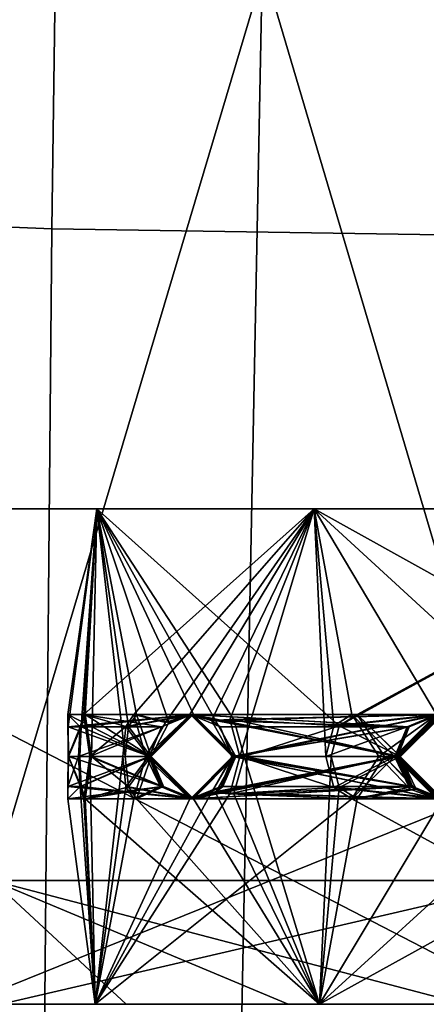
# Model space of a CAD drawing. Units: centimetres. Extents: x -2.8 to 2.8, y -26 to 6.1.
# Drawn here: x -0.8 to -0.6, y -17.6 to -17.2 of the extents above; entities that cross this region are included whole.
import ezdxf

# ---------------------------------------------------------------- set-up
doc = ezdxf.new("R2010")
doc.units = ezdxf.units.CM
doc.header["$MEASUREMENT"] = 0
for name, color, linetype in [('ACAD_FREEWAY_COMPONENT_16_Mesh_0', 7, 'Continuous'), ('ACAD_FREEWAY_COMPONENT_16_Mesh_10', 7, 'Continuous'), ('ACAD_FREEWAY_COMPONENT_16_Mesh_21', 7, 'Continuous'), ('ACAD_FREEWAY_COMPONENT_2_Mesh_0', 7, 'Continuous')]:
    doc.layers.add(name, color=color, linetype=linetype)

msp = doc.modelspace()

# ---------------------------------------------------------------- linework, layer by layer
at = {"layer": 'ACAD_FREEWAY_COMPONENT_16_Mesh_0'}
for points in [[(-0.94265, -17.51636, -4.75264), (-0.56196, -17.51636, -4.31085), (-0.78406, -16.76636, -4.50437)], [(-0.78033, -17.51636, -5.85993), (-0.94028, -16.76636, -5.61254), (-0.55717, -16.76636, -6.05223)], [(-0.56196, -17.51636, -4.31085), (-0.29432, -16.76636, -4.18773), (-0.78406, -16.76636, -4.50437)], [(-0.55717, -16.76636, -6.05223), (-0.28886, -17.51636, -6.17387), (-0.78033, -17.51636, -5.85993)], [(-0.56196, -17.51636, -4.31085), (-0.94265, -17.51636, -4.75264), (-0.7769, -17.56636, -4.57448)], [(-0.72648, -17.56636, -5.84517), (-0.78546, -17.56636, -5.77438), (-0.78033, -17.51636, -5.85993)], [(-0.66116, -17.56636, -5.91013), (-0.72648, -17.56636, -5.84517), (-0.78033, -17.51636, -5.85993)], [(-0.59005, -17.56636, -5.96871), (-0.66116, -17.56636, -5.91013), (-0.78033, -17.51636, -5.85993)], [(-0.59005, -17.56636, -5.96871), (-0.78033, -17.51636, -5.85993), (-0.28886, -17.51636, -6.17387)], [(-0.56196, -17.51636, -4.31085), (-0.7769, -17.56636, -4.57448), (-0.30237, -17.56636, -4.24256)], [(-0.97536, -17.56636, -5.0425), (-0.74512, -20.29854, -5.18983), (-0.7769, -17.56636, -4.57448)], [(-0.9704, -17.56636, -5.34895), (-0.74512, -20.29854, -5.18983), (-0.97536, -17.56636, -5.0425)], [(-0.64557, -23.00947, -5.61549), (-0.74512, -20.29854, -5.18983), (-0.9704, -17.56636, -5.34895)], [(-0.9704, -17.56636, -5.34895), (-0.90333, -17.56636, -5.57271), (-0.64557, -23.00947, -5.61549)], [(-0.90333, -17.56636, -5.57271), (-0.78546, -17.56636, -5.77438), (-0.64557, -23.00947, -5.61549)], [(-0.30237, -17.56636, -4.24256), (-0.7769, -17.56636, -4.57448), (-0.74512, -20.29854, -5.18983)], [(0.27666, -17.56636, -4.23465), (-0.30237, -17.56636, -4.24256), (-0.74512, -20.29854, -5.18983)], [(-0.74512, -20.29854, -5.18983), (0.73863, -20.29856, -5.18286), (0.76007, -17.56636, -4.55349)], [(0.27666, -17.56636, -4.23465), (-0.74512, -20.29854, -5.18983), (0.76007, -17.56636, -4.55349)]]:
    msp.add_3dface(points, dxfattribs=at)
at = {"layer": 'ACAD_FREEWAY_COMPONENT_16_Mesh_10'}
for points in [[(-0.8974, -17.56636, -4.80897), (-0.91844, -17.56636, -4.83392), (-0.74512, -20.29854, -5.18983)], [(-0.8711, -17.56636, -4.78671), (-0.8974, -17.56636, -4.80897), (-0.74512, -20.29854, -5.18983)]]:
    msp.add_3dface(points, dxfattribs=at)
at = {"layer": 'ACAD_FREEWAY_COMPONENT_16_Mesh_21'}
for points in [[(-0.75361, -17.04752, -6.34926), (-0.75648, -17.25325, -6.34115), (-1.1372, -17.23756, -5.99466), (-1.14035, -17.03005, -6.00434)], [(-0.75361, -17.04752, -6.34926), (-0.24719, -17.056, -6.51437), (-0.25021, -17.26099, -6.51011), (-0.75648, -17.25325, -6.34115)], [(-0.52343, -17.15342, -3.9379), (-0.67174, -17.15707, -4.01831), (-0.68378, -17.77667, -3.90587), (-0.55105, -17.77252, -3.8201)], [(-0.67174, -17.15707, -4.01831), (-0.81345, -17.16056, -4.11604), (-0.80768, -17.783, -4.015), (-0.68378, -17.77667, -3.90587)], [(-1.1372, -17.23756, -5.99466), (-0.75648, -17.25325, -6.34115), (-0.76206, -17.8762, -6.31191), (-1.13566, -17.86339, -5.95641)], [(-0.75648, -17.25325, -6.34115), (-0.25021, -17.26099, -6.51011), (-0.25017, -17.88304, -6.49197), (-0.76206, -17.8762, -6.31191)]]:
    msp.add_3dface(points, dxfattribs=at)
at = {"layer": 'ACAD_FREEWAY_COMPONENT_2_Mesh_0'}
for points in [[(-0.79164, -17.36636, -4.49785), (-0.65055, -17.36636, -4.80679), (-1.03477, -17.36636, -5.03413)], [(-0.65055, -17.36636, -4.80679), (-0.73824, -17.36636, -5.31227), (-1.03477, -17.36636, -5.03413)], [(-1.03477, -17.36636, -5.03413), (-0.73824, -17.36636, -5.31227), (-0.94937, -17.36636, -5.61672)], [(-0.94937, -17.36636, -5.61672), (-0.48051, -17.36636, -5.75586), (-0.56255, -17.36636, -6.06066)], [(-0.48051, -17.36636, -5.75586), (-0.94937, -17.36636, -5.61672), (-0.73824, -17.36636, -5.31227)], [(-0.56255, -17.36636, -6.06066), (-0.56255, -17.56636, -6.06066), (-0.94937, -17.36636, -5.61672)], [(-0.94937, -17.56636, -5.61672), (-0.94937, -17.36636, -5.61672), (-0.56255, -17.56636, -6.06066)], [(-0.65055, -17.36636, -4.80679), (-0.79164, -17.36636, -4.49785), (-0.25845, -17.36636, -4.47594)], [(-0.29717, -17.36636, -4.17814), (-0.25845, -17.36636, -4.47594), (-0.79164, -17.36636, -4.49785)], [(-0.29717, -17.56636, -4.17814), (-0.29717, -17.36636, -4.17814), (-0.79164, -17.56636, -4.49785)], [(-0.29717, -17.36636, -4.17814), (-0.79164, -17.36636, -4.49785), (-0.79164, -17.56636, -4.49785)], [(-0.73824, -17.36636, -5.31227), (-0.74357, -17.44936, -5.08203), (-0.75, -17.44936, -5.18206)], [(-0.73824, -17.36636, -5.31227), (-0.75, -17.44936, -5.18206), (-0.74987, -17.45433, -5.19408)], [(-0.73824, -17.36636, -5.31227), (-0.74987, -17.45433, -5.19408), (-0.74457, -17.45431, -5.27006)], [(-0.73824, -17.36636, -5.31227), (-0.74457, -17.45431, -5.27006), (-0.74302, -17.44936, -5.28206)], [(-0.65055, -17.36636, -4.80679), (-0.74357, -17.44936, -5.08203), (-0.73824, -17.36636, -5.31227)], [(-0.65055, -17.36636, -4.80679), (-0.72338, -17.44936, -4.98195), (-0.74357, -17.44936, -5.08203)], [(-0.73824, -17.36636, -5.31227), (-0.74302, -17.44936, -5.28206), (-0.74049, -17.46636, -5.29904)], [(-0.73824, -17.36636, -5.31227), (-0.74049, -17.46636, -5.29904), (-0.72683, -17.46636, -5.365)], [(-0.73824, -17.36636, -5.31227), (-0.64049, -17.45388, -5.57022), (-0.48051, -17.36636, -5.75586)], [(-0.73824, -17.36636, -5.31227), (-0.72683, -17.46636, -5.365), (-0.72551, -17.45423, -5.37008)], [(-0.73824, -17.36636, -5.31227), (-0.72551, -17.45423, -5.37008), (-0.72228, -17.44936, -5.38202)], [(-0.73824, -17.36636, -5.31227), (-0.72228, -17.44936, -5.38202), (-0.70919, -17.45252, -5.42401)], [(-0.73824, -17.36636, -5.31227), (-0.70919, -17.45252, -5.42401), (-0.69926, -17.44936, -5.45118)], [(-0.73824, -17.36636, -5.31227), (-0.69926, -17.44936, -5.45118), (-0.69037, -17.45183, -5.47307)], [(-0.73824, -17.36636, -5.31227), (-0.69037, -17.45183, -5.47307), (-0.68298, -17.45137, -5.4899)], [(-0.73824, -17.36636, -5.31227), (-0.68298, -17.45137, -5.4899), (-0.64049, -17.45388, -5.57022)], [(-0.65055, -17.36636, -4.80679), (-0.71052, -17.45252, -4.9399), (-0.72338, -17.44936, -4.98195)], [(-0.65055, -17.36636, -4.80679), (-0.70074, -17.44936, -4.91267), (-0.71052, -17.45252, -4.9399)], [(-0.65055, -17.36636, -4.80679), (-0.69197, -17.45183, -4.89073), (-0.70074, -17.44936, -4.91267)], [(-0.65055, -17.36636, -4.80679), (-0.68468, -17.45137, -4.87387), (-0.69197, -17.45183, -4.89073)], [(-0.65055, -17.36636, -4.80679), (-0.68058, -17.46636, -4.86487), (-0.68468, -17.45137, -4.87387)], [(-0.65055, -17.36636, -4.80679), (-0.64589, -17.46636, -4.79878), (-0.68058, -17.46636, -4.86487)], [(-0.25845, -17.36636, -4.47594), (-0.50154, -17.44936, -4.62236), (-0.65055, -17.36636, -4.80679)], [(-0.65055, -17.36636, -4.80679), (-0.50154, -17.44936, -4.62236), (-0.56024, -17.44936, -4.68137)], [(-0.65055, -17.36636, -4.80679), (-0.56024, -17.44936, -4.68137), (-0.60124, -17.44936, -4.73165)], [(-0.65055, -17.36636, -4.80679), (-0.60124, -17.44936, -4.73165), (-0.63546, -17.44936, -4.78165)], [(-0.65055, -17.36636, -4.80679), (-0.63546, -17.44936, -4.78165), (-0.64262, -17.45387, -4.7933)], [(-0.65055, -17.36636, -4.80679), (-0.64262, -17.45387, -4.7933), (-0.64589, -17.46636, -4.79878)], [(-0.64049, -17.45388, -5.57022), (-0.63326, -17.44936, -5.58184), (-0.48051, -17.36636, -5.75586)], [(-0.59876, -17.44936, -5.63165), (-0.48051, -17.36636, -5.75586), (-0.63326, -17.44936, -5.58184)], [(-0.74985, -17.46636, -5.16506), (-0.71704, -17.46636, -5.16497), (-0.75, -17.44936, -5.18206)], [(-0.71704, -17.46636, -5.16497), (-0.7, -17.44936, -5.18193), (-0.75, -17.44936, -5.18206)], [(-0.75, -17.44936, -5.18206), (-0.7, -17.44936, -5.18193), (-0.74987, -17.45433, -5.19408)], [(-0.74985, -17.46636, -5.16506), (-0.75, -17.44936, -5.18206), (-0.74506, -17.45431, -5.09404)], [(-0.74506, -17.45431, -5.09404), (-0.75, -17.44936, -5.18206), (-0.74357, -17.44936, -5.08203)], [(-0.71695, -17.46636, -5.19897), (-0.74987, -17.45433, -5.19408), (-0.7, -17.44936, -5.18193)], [(-0.74506, -17.45431, -5.09404), (-0.74357, -17.44936, -5.08203), (-0.71226, -17.45434, -5.09398)], [(-0.71677, -17.46636, -5.26497), (-0.69972, -17.44936, -5.28193), (-0.74457, -17.45431, -5.27006)], [(-0.74457, -17.45431, -5.27006), (-0.69972, -17.44936, -5.28193), (-0.74302, -17.44936, -5.28206)], [(-0.71226, -17.45434, -5.09398), (-0.74357, -17.44936, -5.08203), (-0.70027, -17.44936, -5.08193)], [(-0.74114, -17.46636, -5.06504), (-0.70027, -17.44936, -5.08193), (-0.74357, -17.44936, -5.08203)], [(-0.72338, -17.44936, -4.98195), (-0.72655, -17.45423, -4.99391), (-0.74357, -17.44936, -5.08203)], [(-0.74357, -17.44936, -5.08203), (-0.72655, -17.45423, -4.99391), (-0.74114, -17.46636, -5.06504)], [(-0.74302, -17.44936, -5.28206), (-0.71668, -17.46636, -5.29897), (-0.74049, -17.46636, -5.29904)], [(-0.71668, -17.46636, -5.29897), (-0.74302, -17.44936, -5.28206), (-0.69972, -17.44936, -5.28193)], [(-0.71732, -17.46636, -5.06497), (-0.70027, -17.44936, -5.08193), (-0.74114, -17.46636, -5.06504)], [(-0.72338, -17.44936, -4.98195), (-0.70055, -17.44936, -4.98193), (-0.72655, -17.45423, -4.99391)], [(-0.70055, -17.44936, -4.98193), (-0.7175, -17.46636, -4.99897), (-0.72655, -17.45423, -4.99391)], [(-0.71649, -17.46636, -5.36497), (-0.69945, -17.44936, -5.38192), (-0.72551, -17.45423, -5.37008)], [(-0.72551, -17.45423, -5.37008), (-0.69945, -17.44936, -5.38192), (-0.72228, -17.44936, -5.38202)], [(-0.72338, -17.44936, -4.98195), (-0.71852, -17.46636, -4.96498), (-0.70055, -17.44936, -4.98193)], [(-0.71052, -17.45252, -4.9399), (-0.71852, -17.46636, -4.96498), (-0.72338, -17.44936, -4.98195)], [(-0.7164, -17.46636, -5.39897), (-0.72228, -17.44936, -5.38202), (-0.69945, -17.44936, -5.38192)], [(-0.70919, -17.45252, -5.42401), (-0.72228, -17.44936, -5.38202), (-0.7164, -17.46636, -5.39897)], [(-0.70055, -17.44936, -4.98193), (-0.71852, -17.46636, -4.96498), (-0.71052, -17.45252, -4.9399)], [(-0.71732, -17.46636, -5.06497), (-0.7175, -17.46636, -4.99897), (-0.70027, -17.44936, -5.08193)], [(-0.7175, -17.46636, -4.99897), (-0.70055, -17.44936, -4.98193), (-0.70027, -17.44936, -5.08193)], [(-0.71704, -17.46636, -5.16497), (-0.71226, -17.45434, -5.09398), (-0.7, -17.44936, -5.18193)], [(-0.71677, -17.46636, -5.26497), (-0.71695, -17.46636, -5.19897), (-0.69972, -17.44936, -5.28193)], [(-0.7, -17.44936, -5.18193), (-0.69972, -17.44936, -5.28193), (-0.71695, -17.46636, -5.19897)], [(-0.71649, -17.46636, -5.36497), (-0.71668, -17.46636, -5.29897), (-0.69945, -17.44936, -5.38192)], [(-0.69972, -17.44936, -5.28193), (-0.69945, -17.44936, -5.38192), (-0.71668, -17.46636, -5.29897)], [(-0.7164, -17.46636, -5.39897), (-0.69945, -17.44936, -5.38192), (-0.70919, -17.45252, -5.42401)], [(-0.71226, -17.45434, -5.09398), (-0.70027, -17.44936, -5.08193), (-0.7, -17.44936, -5.18193)], [(-0.70074, -17.44936, -4.91267), (-0.70055, -17.44936, -4.98193), (-0.71052, -17.45252, -4.9399)], [(-0.69945, -17.44936, -5.38192), (-0.69926, -17.44936, -5.45118), (-0.70919, -17.45252, -5.42401)], [(-0.70074, -17.44936, -4.91267), (-0.69197, -17.45183, -4.89073), (-0.70055, -17.44936, -4.98193)], [(-0.6835, -17.46636, -4.99888), (-0.68332, -17.46636, -5.06488), (-0.70055, -17.44936, -4.98193)], [(-0.70027, -17.44936, -5.08193), (-0.70055, -17.44936, -4.98193), (-0.68332, -17.46636, -5.06488)], [(-0.68856, -17.45434, -4.96987), (-0.6126, -17.45434, -4.96966), (-0.70055, -17.44936, -4.98193)], [(-0.6126, -17.45434, -4.96966), (-0.60055, -17.44936, -4.98165), (-0.70055, -17.44936, -4.98193)], [(-0.60055, -17.44936, -4.98165), (-0.6175, -17.46636, -4.9987), (-0.70055, -17.44936, -4.98193)], [(-0.70055, -17.44936, -4.98193), (-0.6175, -17.46636, -4.9987), (-0.6835, -17.46636, -4.99888)], [(-0.70055, -17.44936, -4.98193), (-0.69197, -17.45183, -4.89073), (-0.68856, -17.45434, -4.96987)], [(-0.70027, -17.44936, -5.08193), (-0.61226, -17.45434, -5.0937), (-0.68323, -17.46636, -5.09888)], [(-0.61226, -17.45434, -5.0937), (-0.70027, -17.44936, -5.08193), (-0.60027, -17.44936, -5.08165)], [(-0.68332, -17.46636, -5.06488), (-0.60027, -17.44936, -5.08165), (-0.70027, -17.44936, -5.08193)], [(-0.68323, -17.46636, -5.09888), (-0.68304, -17.46636, -5.16488), (-0.70027, -17.44936, -5.08193)], [(-0.7, -17.44936, -5.18193), (-0.70027, -17.44936, -5.08193), (-0.68304, -17.46636, -5.16488)], [(-0.68304, -17.46636, -5.16488), (-0.6, -17.44936, -5.18165), (-0.7, -17.44936, -5.18193)], [(-0.6, -17.44936, -5.18165), (-0.61695, -17.46636, -5.1987), (-0.7, -17.44936, -5.18193)], [(-0.7, -17.44936, -5.18193), (-0.61695, -17.46636, -5.1987), (-0.68295, -17.46636, -5.19888)], [(-0.68295, -17.46636, -5.19888), (-0.68277, -17.46636, -5.26488), (-0.7, -17.44936, -5.18193)], [(-0.68277, -17.46636, -5.26488), (-0.69972, -17.44936, -5.28193), (-0.7, -17.44936, -5.18193)], [(-0.68277, -17.46636, -5.26488), (-0.59972, -17.44936, -5.28165), (-0.69972, -17.44936, -5.28193)], [(-0.59972, -17.44936, -5.28165), (-0.61668, -17.46636, -5.2987), (-0.69972, -17.44936, -5.28193)], [(-0.69972, -17.44936, -5.28193), (-0.61668, -17.46636, -5.2987), (-0.68268, -17.46636, -5.29888)], [(-0.68268, -17.46636, -5.29888), (-0.68249, -17.46636, -5.36488), (-0.69972, -17.44936, -5.28193)], [(-0.68249, -17.46636, -5.36488), (-0.69945, -17.44936, -5.38192), (-0.69972, -17.44936, -5.28193)], [(-0.68249, -17.46636, -5.36488), (-0.59945, -17.44936, -5.38165), (-0.69945, -17.44936, -5.38192)], [(-0.59945, -17.44936, -5.38165), (-0.6164, -17.46636, -5.3987), (-0.69945, -17.44936, -5.38192)], [(-0.69945, -17.44936, -5.38192), (-0.6164, -17.46636, -5.3987), (-0.6824, -17.46636, -5.39888)], [(-0.69037, -17.45183, -5.47307), (-0.69926, -17.44936, -5.45118), (-0.69945, -17.44936, -5.38192)], [(-0.69037, -17.45183, -5.47307), (-0.69945, -17.44936, -5.38192), (-0.6824, -17.46636, -5.39888)], [(-0.68468, -17.45137, -4.87387), (-0.60082, -17.44936, -4.88165), (-0.69197, -17.45183, -4.89073)], [(-0.60082, -17.44936, -4.88165), (-0.61281, -17.45434, -4.89371), (-0.69197, -17.45183, -4.89073)], [(-0.69197, -17.45183, -4.89073), (-0.61281, -17.45434, -4.89371), (-0.68378, -17.46636, -4.89888)], [(-0.68378, -17.46636, -4.89888), (-0.68856, -17.45434, -4.96987), (-0.69197, -17.45183, -4.89073)], [(-0.61622, -17.46636, -5.4647), (-0.59917, -17.44936, -5.48165), (-0.69037, -17.45183, -5.47307)], [(-0.69037, -17.45183, -5.47307), (-0.59917, -17.44936, -5.48165), (-0.68298, -17.45137, -5.4899)], [(-0.68222, -17.46636, -5.46488), (-0.61622, -17.46636, -5.4647), (-0.69037, -17.45183, -5.47307)], [(-0.69037, -17.45183, -5.47307), (-0.6824, -17.46636, -5.39888), (-0.68222, -17.46636, -5.46488)], [(-0.68468, -17.45137, -4.87387), (-0.68058, -17.46636, -4.86487), (-0.60082, -17.44936, -4.88165)], [(-0.61732, -17.46636, -5.0647), (-0.60027, -17.44936, -5.08165), (-0.68332, -17.46636, -5.06488)], [(-0.6, -17.44936, -5.18165), (-0.68304, -17.46636, -5.16488), (-0.61704, -17.46636, -5.1647)], [(-0.61613, -17.46636, -5.4987), (-0.68298, -17.45137, -5.4899), (-0.59917, -17.44936, -5.48165)], [(-0.68298, -17.45137, -5.4899), (-0.61613, -17.46636, -5.4987), (-0.67884, -17.46636, -5.49887)], [(-0.68298, -17.45137, -5.4899), (-0.67884, -17.46636, -5.49887), (-0.64049, -17.45388, -5.57022)], [(-0.59972, -17.44936, -5.28165), (-0.68277, -17.46636, -5.26488), (-0.61677, -17.46636, -5.2647)], [(-0.59945, -17.44936, -5.38165), (-0.68249, -17.46636, -5.36488), (-0.61649, -17.46636, -5.3647)], [(-0.60082, -17.44936, -4.88165), (-0.68058, -17.46636, -4.86487), (-0.61787, -17.46636, -4.8647)], [(-0.61309, -17.45434, -4.79371), (-0.64262, -17.45387, -4.7933), (-0.6011, -17.44936, -4.78165)], [(-0.64262, -17.45387, -4.7933), (-0.63546, -17.44936, -4.78165), (-0.6011, -17.44936, -4.78165)], [(-0.61594, -17.46636, -5.5647), (-0.5989, -17.44936, -5.58165), (-0.64049, -17.45388, -5.57022)], [(-0.64049, -17.45388, -5.57022), (-0.5989, -17.44936, -5.58165), (-0.63326, -17.44936, -5.58184)], [(-0.62453, -17.46636, -4.76472), (-0.6011, -17.44936, -4.78165), (-0.63546, -17.44936, -4.78165)], [(-0.61817, -17.46631, -4.75531), (-0.63546, -17.44936, -4.78165), (-0.60124, -17.44936, -4.73165)], [(-0.63546, -17.44936, -4.78165), (-0.61817, -17.46631, -4.75531), (-0.62453, -17.46636, -4.76472)], [(-0.63326, -17.44936, -5.58184), (-0.61585, -17.46636, -5.5987), (-0.62224, -17.46636, -5.59871)], [(-0.61585, -17.46636, -5.5987), (-0.63326, -17.44936, -5.58184), (-0.5989, -17.44936, -5.58165)], [(-0.59876, -17.44936, -5.63165), (-0.63326, -17.44936, -5.58184), (-0.61582, -17.46631, -5.60809)], [(-0.63326, -17.44936, -5.58184), (-0.62224, -17.46636, -5.59871), (-0.61582, -17.46631, -5.60809)], [(-0.61814, -17.46636, -4.7647), (-0.6011, -17.44936, -4.78165), (-0.62453, -17.46636, -4.76472)], [(-0.61814, -17.46636, -4.7647), (-0.61817, -17.46631, -4.75531), (-0.6011, -17.44936, -4.78165)], [(-0.60124, -17.44936, -4.73165), (-0.6011, -17.44936, -4.78165), (-0.61817, -17.46631, -4.75531)], [(-0.61787, -17.46636, -4.8647), (-0.61309, -17.45434, -4.79371), (-0.60082, -17.44936, -4.88165)], [(-0.61732, -17.46636, -5.0647), (-0.6175, -17.46636, -4.9987), (-0.60027, -17.44936, -5.08165)], [(-0.6175, -17.46636, -4.9987), (-0.60055, -17.44936, -4.98165), (-0.60027, -17.44936, -5.08165)], [(-0.61704, -17.46636, -5.1647), (-0.61226, -17.45434, -5.0937), (-0.6, -17.44936, -5.18165)], [(-0.6, -17.44936, -5.18165), (-0.59972, -17.44936, -5.28165), (-0.61695, -17.46636, -5.1987)], [(-0.59972, -17.44936, -5.28165), (-0.61677, -17.46636, -5.2647), (-0.61695, -17.46636, -5.1987)], [(-0.61649, -17.46636, -5.3647), (-0.61668, -17.46636, -5.2987), (-0.59945, -17.44936, -5.38165)], [(-0.59972, -17.44936, -5.28165), (-0.59945, -17.44936, -5.38165), (-0.61668, -17.46636, -5.2987)], [(-0.61622, -17.46636, -5.4647), (-0.6164, -17.46636, -5.3987), (-0.59917, -17.44936, -5.48165)], [(-0.59945, -17.44936, -5.38165), (-0.59917, -17.44936, -5.48165), (-0.6164, -17.46636, -5.3987)], [(-0.61594, -17.46636, -5.5647), (-0.61613, -17.46636, -5.4987), (-0.5989, -17.44936, -5.58165)], [(-0.59917, -17.44936, -5.48165), (-0.5989, -17.44936, -5.58165), (-0.61613, -17.46636, -5.4987)], [(-0.61585, -17.46636, -5.5987), (-0.5989, -17.44936, -5.58165), (-0.61582, -17.46631, -5.60809)], [(-0.59876, -17.44936, -5.63165), (-0.61582, -17.46631, -5.60809), (-0.5989, -17.44936, -5.58165)], [(-0.6011, -17.44936, -4.78165), (-0.60082, -17.44936, -4.88165), (-0.61309, -17.45434, -4.79371)], [(-0.60082, -17.44936, -4.88165), (-0.60055, -17.44936, -4.98165), (-0.61281, -17.45434, -4.89371)], [(-0.6126, -17.45434, -4.96966), (-0.61281, -17.45434, -4.89371), (-0.60055, -17.44936, -4.98165)], [(-0.61226, -17.45434, -5.0937), (-0.60027, -17.44936, -5.08165), (-0.6, -17.44936, -5.18165)], [(-0.74987, -17.45433, -5.19408), (-0.74976, -17.46636, -5.19906), (-0.74457, -17.45431, -5.27006)], [(-0.74987, -17.45433, -5.19408), (-0.71695, -17.46636, -5.19897), (-0.74976, -17.46636, -5.19906)], [(-0.74562, -17.46636, -5.09905), (-0.74985, -17.46636, -5.16506), (-0.74506, -17.45431, -5.09404)], [(-0.74976, -17.46636, -5.19906), (-0.74516, -17.46636, -5.26505), (-0.74457, -17.45431, -5.27006)], [(-0.74506, -17.45431, -5.09404), (-0.71226, -17.45434, -5.09398), (-0.74562, -17.46636, -5.09905)], [(-0.71226, -17.45434, -5.09398), (-0.71723, -17.46636, -5.09897), (-0.74562, -17.46636, -5.09905)], [(-0.74516, -17.46636, -5.26505), (-0.71677, -17.46636, -5.26497), (-0.74457, -17.45431, -5.27006)], [(-0.72655, -17.45423, -4.99391), (-0.72783, -17.46636, -4.999), (-0.74114, -17.46636, -5.06504)], [(-0.72655, -17.45423, -4.99391), (-0.7175, -17.46636, -4.99897), (-0.72783, -17.46636, -4.999)], [(-0.72683, -17.46636, -5.365), (-0.71649, -17.46636, -5.36497), (-0.72551, -17.45423, -5.37008)], [(-0.71723, -17.46636, -5.09897), (-0.71226, -17.45434, -5.09398), (-0.71704, -17.46636, -5.16497)], [(-0.68856, -17.45434, -4.96987), (-0.68359, -17.46636, -4.96488), (-0.6126, -17.45434, -4.96966)], [(-0.68359, -17.46636, -4.96488), (-0.68856, -17.45434, -4.96987), (-0.68378, -17.46636, -4.89888)], [(-0.61778, -17.46636, -4.8987), (-0.68378, -17.46636, -4.89888), (-0.61281, -17.45434, -4.89371)], [(-0.6126, -17.45434, -4.96966), (-0.68359, -17.46636, -4.96488), (-0.61759, -17.46636, -4.9647)], [(-0.61226, -17.45434, -5.0937), (-0.61723, -17.46636, -5.0987), (-0.68323, -17.46636, -5.09888)], [(-0.64049, -17.45388, -5.57022), (-0.67884, -17.46636, -5.49887), (-0.64378, -17.46636, -5.56477)], [(-0.64262, -17.45387, -4.7933), (-0.61309, -17.45434, -4.79371), (-0.64589, -17.46636, -4.79878)], [(-0.61309, -17.45434, -4.79371), (-0.61805, -17.46636, -4.7987), (-0.64589, -17.46636, -4.79878)], [(-0.64378, -17.46636, -5.56477), (-0.61594, -17.46636, -5.5647), (-0.64049, -17.45388, -5.57022)], [(-0.61805, -17.46636, -4.7987), (-0.61309, -17.45434, -4.79371), (-0.61787, -17.46636, -4.8647)], [(-0.61759, -17.46636, -4.9647), (-0.61778, -17.46636, -4.8987), (-0.6126, -17.45434, -4.96966)], [(-0.61778, -17.46636, -4.8987), (-0.61281, -17.45434, -4.89371), (-0.6126, -17.45434, -4.96966)], [(-0.61723, -17.46636, -5.0987), (-0.61226, -17.45434, -5.0937), (-0.61704, -17.46636, -5.1647)], [(-0.74976, -17.46636, -5.19906), (-0.71199, -17.47838, -5.19398), (-0.75, -17.48336, -5.18207)], [(-0.74976, -17.46636, -5.19906), (-0.75, -17.48336, -5.18207), (-0.74302, -17.48336, -5.28206)], [(-0.74985, -17.46636, -5.16506), (-0.74993, -17.47839, -5.17005), (-0.71704, -17.46636, -5.16497)], [(-0.71704, -17.46636, -5.16497), (-0.74993, -17.47839, -5.17005), (-0.7, -17.48336, -5.18193)], [(-0.74985, -17.46636, -5.16506), (-0.74562, -17.46636, -5.09905), (-0.74993, -17.47839, -5.17005)], [(-0.74506, -17.47841, -5.09404), (-0.74993, -17.47839, -5.17005), (-0.74562, -17.46636, -5.09905)], [(-0.71695, -17.46636, -5.19897), (-0.71199, -17.47838, -5.19398), (-0.74976, -17.46636, -5.19906)], [(-0.74457, -17.47841, -5.27006), (-0.74516, -17.46636, -5.26505), (-0.74976, -17.46636, -5.19906)], [(-0.74562, -17.46636, -5.09905), (-0.71723, -17.46636, -5.09897), (-0.74506, -17.47841, -5.09404)], [(-0.74516, -17.46636, -5.26505), (-0.74457, -17.47841, -5.27006), (-0.71677, -17.46636, -5.26497)], [(-0.71723, -17.46636, -5.09897), (-0.70027, -17.48336, -5.08193), (-0.74506, -17.47841, -5.09404)], [(-0.71677, -17.46636, -5.26497), (-0.74457, -17.47841, -5.27006), (-0.69972, -17.48336, -5.28193)], [(-0.74357, -17.48336, -5.08203), (-0.71233, -17.47838, -5.06994), (-0.74114, -17.46636, -5.06504)], [(-0.74357, -17.48336, -5.08203), (-0.74114, -17.46636, -5.06504), (-0.73896, -17.56636, -5.0518)], [(-0.74049, -17.46636, -5.29904), (-0.71171, -17.47838, -5.29398), (-0.74302, -17.48336, -5.28206)], [(-0.74302, -17.48336, -5.28206), (-0.72551, -17.47849, -5.37008), (-0.74049, -17.46636, -5.29904)], [(-0.71233, -17.47838, -5.06994), (-0.71732, -17.46636, -5.06497), (-0.74114, -17.46636, -5.06504)], [(-0.74114, -17.46636, -5.06504), (-0.72783, -17.46636, -4.999), (-0.73896, -17.56636, -5.0518)], [(-0.71668, -17.46636, -5.29897), (-0.71171, -17.47838, -5.29398), (-0.74049, -17.46636, -5.29904)], [(-0.72683, -17.46636, -5.365), (-0.74049, -17.46636, -5.29904), (-0.72551, -17.47849, -5.37008)], [(-0.72655, -17.47849, -4.99391), (-0.73896, -17.56636, -5.0518), (-0.72783, -17.46636, -4.999)], [(-0.72655, -17.47849, -4.99391), (-0.72783, -17.46636, -4.999), (-0.7175, -17.46636, -4.99897)], [(-0.72683, -17.46636, -5.365), (-0.72551, -17.47849, -5.37008), (-0.71649, -17.46636, -5.36497)], [(-0.72655, -17.47849, -4.99391), (-0.7175, -17.46636, -4.99897), (-0.70055, -17.48336, -4.98193)], [(-0.71649, -17.46636, -5.36497), (-0.72551, -17.47849, -5.37008), (-0.69945, -17.48336, -5.38192)], [(-0.72338, -17.48336, -4.98195), (-0.7126, -17.47838, -4.96994), (-0.71852, -17.46636, -4.96498)], [(-0.70074, -17.48336, -4.91267), (-0.72338, -17.48336, -4.98195), (-0.71852, -17.46636, -4.96498)], [(-0.7164, -17.46636, -5.39897), (-0.71143, -17.47838, -5.39398), (-0.72228, -17.48336, -5.38202)], [(-0.7164, -17.46636, -5.39897), (-0.72228, -17.48336, -5.38202), (-0.69926, -17.48336, -5.45118)], [(-0.71852, -17.46636, -4.96498), (-0.7126, -17.47838, -4.96994), (-0.70074, -17.48336, -4.91267)], [(-0.71233, -17.47838, -5.06994), (-0.70055, -17.48336, -4.98193), (-0.7175, -17.46636, -4.99897)], [(-0.71233, -17.47838, -5.06994), (-0.7175, -17.46636, -4.99897), (-0.71732, -17.46636, -5.06497)], [(-0.70027, -17.48336, -5.08193), (-0.71723, -17.46636, -5.09897), (-0.71704, -17.46636, -5.16497)], [(-0.7, -17.48336, -5.18193), (-0.70027, -17.48336, -5.08193), (-0.71704, -17.46636, -5.16497)], [(-0.71695, -17.46636, -5.19897), (-0.71677, -17.46636, -5.26497), (-0.71199, -17.47838, -5.19398)], [(-0.71677, -17.46636, -5.26497), (-0.69972, -17.48336, -5.28193), (-0.71199, -17.47838, -5.19398)], [(-0.71668, -17.46636, -5.29897), (-0.71649, -17.46636, -5.36497), (-0.71171, -17.47838, -5.29398)], [(-0.71649, -17.46636, -5.36497), (-0.69945, -17.48336, -5.38192), (-0.71171, -17.47838, -5.29398)], [(-0.69926, -17.48336, -5.45118), (-0.71143, -17.47838, -5.39398), (-0.7164, -17.46636, -5.39897)], [(-0.6835, -17.46636, -4.99888), (-0.70055, -17.48336, -4.98193), (-0.68828, -17.47838, -5.06987)], [(-0.6835, -17.46636, -4.99888), (-0.60055, -17.48336, -4.98165), (-0.70055, -17.48336, -4.98193)], [(-0.60055, -17.48336, -4.98165), (-0.61759, -17.46636, -4.9647), (-0.70055, -17.48336, -4.98193)], [(-0.70055, -17.48336, -4.98193), (-0.61759, -17.46636, -4.9647), (-0.68359, -17.46636, -4.96488)], [(-0.68359, -17.46636, -4.96488), (-0.69197, -17.48089, -4.89073), (-0.70055, -17.48336, -4.98193)], [(-0.68323, -17.46636, -5.09888), (-0.60027, -17.48336, -5.08165), (-0.70027, -17.48336, -5.08193)], [(-0.68323, -17.46636, -5.09888), (-0.70027, -17.48336, -5.08193), (-0.7, -17.48336, -5.18193)], [(-0.6, -17.48336, -5.18165), (-0.61704, -17.46636, -5.1647), (-0.7, -17.48336, -5.18193)], [(-0.7, -17.48336, -5.18193), (-0.61704, -17.46636, -5.1647), (-0.68304, -17.46636, -5.16488)], [(-0.68304, -17.46636, -5.16488), (-0.68323, -17.46636, -5.09888), (-0.7, -17.48336, -5.18193)], [(-0.59972, -17.48336, -5.28165), (-0.61677, -17.46636, -5.2647), (-0.69972, -17.48336, -5.28193)], [(-0.69972, -17.48336, -5.28193), (-0.61677, -17.46636, -5.2647), (-0.68277, -17.46636, -5.26488)], [(-0.68277, -17.46636, -5.26488), (-0.68794, -17.47838, -5.19391), (-0.69972, -17.48336, -5.28193)], [(-0.68249, -17.46636, -5.36488), (-0.68767, -17.47838, -5.29391), (-0.69945, -17.48336, -5.38192)], [(-0.59945, -17.48336, -5.38165), (-0.61649, -17.46636, -5.3647), (-0.69945, -17.48336, -5.38192)], [(-0.69945, -17.48336, -5.38192), (-0.61649, -17.46636, -5.3647), (-0.68249, -17.46636, -5.36488)], [(-0.68378, -17.46636, -4.89888), (-0.61778, -17.46636, -4.8987), (-0.69197, -17.48089, -4.89073)], [(-0.61778, -17.46636, -4.8987), (-0.60082, -17.48336, -4.88165), (-0.69197, -17.48089, -4.89073)], [(-0.60082, -17.48336, -4.88165), (-0.61787, -17.46636, -4.8647), (-0.69197, -17.48089, -4.89073)], [(-0.69197, -17.48089, -4.89073), (-0.61787, -17.46636, -4.8647), (-0.68468, -17.48135, -4.87387)], [(-0.69197, -17.48089, -4.89073), (-0.68359, -17.46636, -4.96488), (-0.68378, -17.46636, -4.89888)], [(-0.68222, -17.46636, -5.46488), (-0.69037, -17.48089, -5.47307), (-0.61622, -17.46636, -5.4647)], [(-0.61622, -17.46636, -5.4647), (-0.69037, -17.48089, -5.47307), (-0.59917, -17.48336, -5.48165)], [(-0.68222, -17.46636, -5.46488), (-0.68739, -17.47838, -5.39391), (-0.69037, -17.48089, -5.47307)], [(-0.68828, -17.47838, -5.06987), (-0.61233, -17.47838, -5.06966), (-0.68332, -17.46636, -5.06488)], [(-0.68332, -17.46636, -5.06488), (-0.6835, -17.46636, -4.99888), (-0.68828, -17.47838, -5.06987)], [(-0.68794, -17.47838, -5.19391), (-0.68295, -17.46636, -5.19888), (-0.61199, -17.47838, -5.1937)], [(-0.68295, -17.46636, -5.19888), (-0.68794, -17.47838, -5.19391), (-0.68277, -17.46636, -5.26488)], [(-0.68767, -17.47838, -5.29391), (-0.68268, -17.46636, -5.29888), (-0.61171, -17.47838, -5.2937)], [(-0.68268, -17.46636, -5.29888), (-0.68767, -17.47838, -5.29391), (-0.68249, -17.46636, -5.36488)], [(-0.68739, -17.47838, -5.39391), (-0.6824, -17.46636, -5.39888), (-0.61144, -17.47838, -5.3937)], [(-0.6824, -17.46636, -5.39888), (-0.68739, -17.47838, -5.39391), (-0.68222, -17.46636, -5.46488)], [(-0.68058, -17.46636, -4.86487), (-0.68468, -17.48135, -4.87387), (-0.61787, -17.46636, -4.8647)], [(-0.68058, -17.46636, -4.86487), (-0.64262, -17.47885, -4.7933), (-0.68468, -17.48135, -4.87387)], [(-0.60055, -17.48336, -4.98165), (-0.6835, -17.46636, -4.99888), (-0.6175, -17.46636, -4.9987)], [(-0.61233, -17.47838, -5.06966), (-0.61732, -17.46636, -5.0647), (-0.68332, -17.46636, -5.06488)], [(-0.61723, -17.46636, -5.0987), (-0.60027, -17.48336, -5.08165), (-0.68323, -17.46636, -5.09888)], [(-0.67884, -17.46636, -5.49887), (-0.61116, -17.47838, -5.4937), (-0.68298, -17.48135, -5.48989)], [(-0.67884, -17.46636, -5.49887), (-0.68298, -17.48135, -5.48989), (-0.64848, -17.56636, -5.55679)], [(-0.61199, -17.47838, -5.1937), (-0.68295, -17.46636, -5.19888), (-0.61695, -17.46636, -5.1987)], [(-0.61171, -17.47838, -5.2937), (-0.68268, -17.46636, -5.29888), (-0.61668, -17.46636, -5.2987)], [(-0.61144, -17.47838, -5.3937), (-0.6824, -17.46636, -5.39888), (-0.6164, -17.46636, -5.3987)], [(-0.64589, -17.46636, -4.79878), (-0.64262, -17.47885, -4.7933), (-0.68058, -17.46636, -4.86487)], [(-0.61613, -17.46636, -5.4987), (-0.61116, -17.47838, -5.4937), (-0.67884, -17.46636, -5.49887)], [(-0.64378, -17.46636, -5.56477), (-0.67884, -17.46636, -5.49887), (-0.64848, -17.56636, -5.55679)], [(-0.64378, -17.46636, -5.56477), (-0.64848, -17.56636, -5.55679), (-0.64048, -17.47885, -5.57023)], [(-0.64589, -17.46636, -4.79878), (-0.61805, -17.46636, -4.7987), (-0.64262, -17.47885, -4.7933)], [(-0.64378, -17.46636, -5.56477), (-0.64048, -17.47885, -5.57023), (-0.61594, -17.46636, -5.5647)], [(-0.61805, -17.46636, -4.7987), (-0.6011, -17.48336, -4.78165), (-0.64262, -17.47885, -4.7933)], [(-0.61594, -17.46636, -5.5647), (-0.64048, -17.47885, -5.57023), (-0.5989, -17.48336, -5.58165)], [(-0.63546, -17.48336, -4.78165), (-0.61814, -17.46636, -4.7647), (-0.62453, -17.46636, -4.76472)], [(-0.61814, -17.46636, -4.7647), (-0.63546, -17.48336, -4.78165), (-0.6011, -17.48336, -4.78165)], [(-0.63546, -17.48336, -4.78165), (-0.62453, -17.46636, -4.76472), (-0.61191, -17.47956, -4.74633)], [(-0.62224, -17.46636, -5.59871), (-0.61089, -17.47838, -5.5937), (-0.63326, -17.48336, -5.58184)], [(-0.63326, -17.48336, -5.58184), (-0.60951, -17.47956, -5.61703), (-0.62224, -17.46636, -5.59871)], [(-0.61191, -17.47956, -4.74633), (-0.62453, -17.46636, -4.76472), (-0.61817, -17.46631, -4.75531)], [(-0.61582, -17.46631, -5.60809), (-0.62224, -17.46636, -5.59871), (-0.60951, -17.47956, -5.61703)], [(-0.61585, -17.46636, -5.5987), (-0.61089, -17.47838, -5.5937), (-0.62224, -17.46636, -5.59871)], [(-0.61817, -17.46631, -4.75531), (-0.61814, -17.46636, -4.7647), (-0.61191, -17.47956, -4.74633)], [(-0.61814, -17.46636, -4.7647), (-0.6011, -17.48336, -4.78165), (-0.61191, -17.47956, -4.74633)], [(-0.6011, -17.48336, -4.78165), (-0.61805, -17.46636, -4.7987), (-0.61787, -17.46636, -4.8647)], [(-0.60082, -17.48336, -4.88165), (-0.6011, -17.48336, -4.78165), (-0.61787, -17.46636, -4.8647)], [(-0.61778, -17.46636, -4.8987), (-0.61759, -17.46636, -4.9647), (-0.60082, -17.48336, -4.88165)], [(-0.60055, -17.48336, -4.98165), (-0.60082, -17.48336, -4.88165), (-0.61759, -17.46636, -4.9647)], [(-0.61233, -17.47838, -5.06966), (-0.60055, -17.48336, -4.98165), (-0.6175, -17.46636, -4.9987)], [(-0.61233, -17.47838, -5.06966), (-0.6175, -17.46636, -4.9987), (-0.61732, -17.46636, -5.0647)], [(-0.60027, -17.48336, -5.08165), (-0.61723, -17.46636, -5.0987), (-0.61704, -17.46636, -5.1647)], [(-0.6, -17.48336, -5.18165), (-0.60027, -17.48336, -5.08165), (-0.61704, -17.46636, -5.1647)], [(-0.61695, -17.46636, -5.1987), (-0.61677, -17.46636, -5.2647), (-0.61199, -17.47838, -5.1937)], [(-0.59972, -17.48336, -5.28165), (-0.61199, -17.47838, -5.1937), (-0.61677, -17.46636, -5.2647)], [(-0.61668, -17.46636, -5.2987), (-0.61649, -17.46636, -5.3647), (-0.61171, -17.47838, -5.2937)], [(-0.61649, -17.46636, -5.3647), (-0.59945, -17.48336, -5.38165), (-0.61171, -17.47838, -5.2937)], [(-0.6164, -17.46636, -5.3987), (-0.61622, -17.46636, -5.4647), (-0.61144, -17.47838, -5.3937)], [(-0.61622, -17.46636, -5.4647), (-0.59917, -17.48336, -5.48165), (-0.61144, -17.47838, -5.3937)], [(-0.61613, -17.46636, -5.4987), (-0.61594, -17.46636, -5.5647), (-0.61116, -17.47838, -5.4937)], [(-0.61594, -17.46636, -5.5647), (-0.5989, -17.48336, -5.58165), (-0.61116, -17.47838, -5.4937)], [(-0.61089, -17.47838, -5.5937), (-0.61585, -17.46636, -5.5987), (-0.61582, -17.46631, -5.60809)], [(-0.60951, -17.47956, -5.61703), (-0.61089, -17.47838, -5.5937), (-0.61582, -17.46631, -5.60809)], [(-0.71199, -17.47838, -5.19398), (-0.7, -17.48336, -5.18193), (-0.75, -17.48336, -5.18207)], [(-0.75, -17.48336, -5.18207), (-0.7, -17.48336, -5.18193), (-0.74993, -17.47839, -5.17005)], [(-0.74993, -17.47839, -5.17005), (-0.74506, -17.47841, -5.09404), (-0.75, -17.48336, -5.18207)], [(-0.74506, -17.47841, -5.09404), (-0.73896, -17.56636, -5.0518), (-0.75, -17.48336, -5.18207)], [(-0.74506, -17.47841, -5.09404), (-0.70027, -17.48336, -5.08193), (-0.74357, -17.48336, -5.08203)], [(-0.74357, -17.48336, -5.08203), (-0.73896, -17.56636, -5.0518), (-0.74506, -17.47841, -5.09404)], [(-0.74302, -17.48336, -5.28206), (-0.69972, -17.48336, -5.28193), (-0.74457, -17.47841, -5.27006)], [(-0.71233, -17.47838, -5.06994), (-0.74357, -17.48336, -5.08203), (-0.70027, -17.48336, -5.08193)], [(-0.71171, -17.47838, -5.29398), (-0.69972, -17.48336, -5.28193), (-0.74302, -17.48336, -5.28206)], [(-0.72551, -17.47849, -5.37008), (-0.74302, -17.48336, -5.28206), (-0.72228, -17.48336, -5.38202)], [(-0.72338, -17.48336, -4.98195), (-0.73896, -17.56636, -5.0518), (-0.72655, -17.47849, -4.99391)], [(-0.72655, -17.47849, -4.99391), (-0.70055, -17.48336, -4.98193), (-0.72338, -17.48336, -4.98195)], [(-0.72228, -17.48336, -5.38202), (-0.69945, -17.48336, -5.38192), (-0.72551, -17.47849, -5.37008)], [(-0.7126, -17.47838, -4.96994), (-0.72338, -17.48336, -4.98195), (-0.70055, -17.48336, -4.98193)], [(-0.71143, -17.47838, -5.39398), (-0.69945, -17.48336, -5.38192), (-0.72228, -17.48336, -5.38202)], [(-0.7126, -17.47838, -4.96994), (-0.70055, -17.48336, -4.98193), (-0.70074, -17.48336, -4.91267)], [(-0.71233, -17.47838, -5.06994), (-0.70027, -17.48336, -5.08193), (-0.70055, -17.48336, -4.98193)], [(-0.69972, -17.48336, -5.28193), (-0.7, -17.48336, -5.18193), (-0.71199, -17.47838, -5.19398)], [(-0.69945, -17.48336, -5.38192), (-0.69972, -17.48336, -5.28193), (-0.71171, -17.47838, -5.29398)], [(-0.69945, -17.48336, -5.38192), (-0.71143, -17.47838, -5.39398), (-0.69926, -17.48336, -5.45118)], [(-0.70055, -17.48336, -4.98193), (-0.70027, -17.48336, -5.08193), (-0.68828, -17.47838, -5.06987)], [(-0.68828, -17.47838, -5.06987), (-0.70027, -17.48336, -5.08193), (-0.61233, -17.47838, -5.06966)], [(-0.60027, -17.48336, -5.08165), (-0.61233, -17.47838, -5.06966), (-0.70027, -17.48336, -5.08193)], [(-0.68794, -17.47838, -5.19391), (-0.61199, -17.47838, -5.1937), (-0.7, -17.48336, -5.18193)], [(-0.61199, -17.47838, -5.1937), (-0.6, -17.48336, -5.18165), (-0.7, -17.48336, -5.18193)], [(-0.68794, -17.47838, -5.19391), (-0.7, -17.48336, -5.18193), (-0.69972, -17.48336, -5.28193)], [(-0.68767, -17.47838, -5.29391), (-0.61171, -17.47838, -5.2937), (-0.69972, -17.48336, -5.28193)], [(-0.61171, -17.47838, -5.2937), (-0.59972, -17.48336, -5.28165), (-0.69972, -17.48336, -5.28193)], [(-0.68767, -17.47838, -5.29391), (-0.69972, -17.48336, -5.28193), (-0.69945, -17.48336, -5.38192)], [(-0.68739, -17.47838, -5.39391), (-0.61144, -17.47838, -5.3937), (-0.69945, -17.48336, -5.38192)], [(-0.61144, -17.47838, -5.3937), (-0.59945, -17.48336, -5.38165), (-0.69945, -17.48336, -5.38192)], [(-0.69945, -17.48336, -5.38192), (-0.69037, -17.48089, -5.47307), (-0.68739, -17.47838, -5.39391)], [(-0.64262, -17.47885, -4.7933), (-0.63546, -17.48336, -4.78165), (-0.68468, -17.48135, -4.87387)], [(-0.61116, -17.47838, -5.4937), (-0.59917, -17.48336, -5.48165), (-0.68298, -17.48135, -5.48989)], [(-0.63326, -17.48336, -5.58184), (-0.64048, -17.47885, -5.57023), (-0.64848, -17.56636, -5.55679)], [(-0.64262, -17.47885, -4.7933), (-0.6011, -17.48336, -4.78165), (-0.63546, -17.48336, -4.78165)], [(-0.63326, -17.48336, -5.58184), (-0.5989, -17.48336, -5.58165), (-0.64048, -17.47885, -5.57023)], [(-0.61089, -17.47838, -5.5937), (-0.5989, -17.48336, -5.58165), (-0.63326, -17.48336, -5.58184)], [(-0.60951, -17.47956, -5.61703), (-0.63326, -17.48336, -5.58184), (-0.59876, -17.48336, -5.63165)], [(-0.61233, -17.47838, -5.06966), (-0.60027, -17.48336, -5.08165), (-0.60055, -17.48336, -4.98165)], [(-0.6, -17.48336, -5.18165), (-0.61199, -17.47838, -5.1937), (-0.59972, -17.48336, -5.28165)], [(-0.6011, -17.48336, -4.78165), (-0.60124, -17.48336, -4.73165), (-0.61191, -17.47956, -4.74633)], [(-0.59945, -17.48336, -5.38165), (-0.59972, -17.48336, -5.28165), (-0.61171, -17.47838, -5.2937)], [(-0.59917, -17.48336, -5.48165), (-0.59945, -17.48336, -5.38165), (-0.61144, -17.47838, -5.3937)], [(-0.5989, -17.48336, -5.58165), (-0.59917, -17.48336, -5.48165), (-0.61116, -17.47838, -5.4937)], [(-0.60951, -17.47956, -5.61703), (-0.5989, -17.48336, -5.58165), (-0.61089, -17.47838, -5.5937)], [(-0.60951, -17.47956, -5.61703), (-0.59876, -17.48336, -5.63165), (-0.5989, -17.48336, -5.58165)], [(-0.74302, -17.48336, -5.28206), (-0.75, -17.48336, -5.18207), (-0.73896, -17.56636, -5.0518)], [(-0.64848, -17.56636, -5.55679), (-0.74302, -17.48336, -5.28206), (-0.73896, -17.56636, -5.0518)], [(-0.74302, -17.48336, -5.28206), (-0.64848, -17.56636, -5.55679), (-0.72228, -17.48336, -5.38202)], [(-0.70074, -17.48336, -4.91267), (-0.69197, -17.48089, -4.89073), (-0.73896, -17.56636, -5.0518)], [(-0.69197, -17.48089, -4.89073), (-0.68468, -17.48135, -4.87387), (-0.73896, -17.56636, -5.0518)], [(-0.73896, -17.56636, -5.0518), (-0.68468, -17.48135, -4.87387), (-0.63546, -17.48336, -4.78165)], [(-0.72338, -17.48336, -4.98195), (-0.70074, -17.48336, -4.91267), (-0.73896, -17.56636, -5.0518)], [(-0.73896, -17.56636, -5.0518), (-0.63546, -17.48336, -4.78165), (-0.48367, -17.56636, -4.6068)], [(-0.64848, -17.56636, -5.55679), (-0.69926, -17.48336, -5.45118), (-0.72228, -17.48336, -5.38202)], [(-0.70074, -17.48336, -4.91267), (-0.70055, -17.48336, -4.98193), (-0.69197, -17.48089, -4.89073)], [(-0.69037, -17.48089, -5.47307), (-0.69945, -17.48336, -5.38192), (-0.69926, -17.48336, -5.45118)], [(-0.69037, -17.48089, -5.47307), (-0.69926, -17.48336, -5.45118), (-0.64848, -17.56636, -5.55679)], [(-0.68298, -17.48135, -5.48989), (-0.59917, -17.48336, -5.48165), (-0.69037, -17.48089, -5.47307)], [(-0.68298, -17.48135, -5.48989), (-0.69037, -17.48089, -5.47307), (-0.64848, -17.56636, -5.55679)], [(-0.59876, -17.48336, -5.63165), (-0.63326, -17.48336, -5.58184), (-0.64848, -17.56636, -5.55679)], [(-0.59876, -17.48336, -5.63165), (-0.64848, -17.56636, -5.55679), (-0.55749, -17.48336, -5.6817)], [(-0.55749, -17.48336, -5.6817), (-0.64848, -17.56636, -5.55679), (-0.49846, -17.48336, -5.74039)], [(-0.64848, -17.56636, -5.55679), (-0.25458, -17.56636, -5.88547), (-0.49846, -17.48336, -5.74039)], [(-0.63546, -17.48336, -4.78165), (-0.60124, -17.48336, -4.73165), (-0.48367, -17.56636, -4.6068)], [(-1.03477, -17.56636, -5.03413), (-0.73896, -17.56636, -5.0518), (-0.79164, -17.56636, -4.49785)], [(-1.03477, -17.56636, -5.03413), (-0.94937, -17.56636, -5.61672), (-0.73896, -17.56636, -5.0518)], [(-0.73896, -17.56636, -5.0518), (-0.94937, -17.56636, -5.61672), (-0.64848, -17.56636, -5.55679)], [(-0.56255, -17.56636, -6.06066), (-0.64848, -17.56636, -5.55679), (-0.94937, -17.56636, -5.61672)], [(-0.73896, -17.56636, -5.0518), (-0.48367, -17.56636, -4.6068), (-0.79164, -17.56636, -4.49785)], [(-0.79164, -17.56636, -4.49785), (-0.48367, -17.56636, -4.6068), (-0.29717, -17.56636, -4.17814)], [(-0.25458, -17.56636, -5.88547), (-0.64848, -17.56636, -5.55679), (-0.56255, -17.56636, -6.06066)]]:
    msp.add_3dface(points, dxfattribs=at)

doc.saveas('drawing.dxf')
